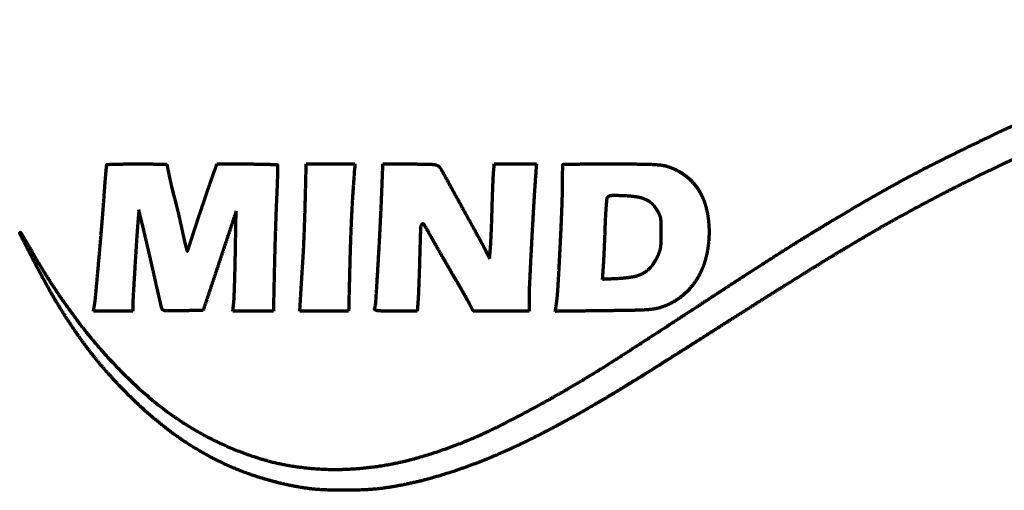
# Model space of a CAD drawing. Units: inches. Extents: x -2898 to 7248, y 606 to 5598.
# Drawn here: x 3027 to 3087, y 2669 to 2698 of the extents above; entities that cross this region are included whole.
import ezdxf

# ---------------------------------------------------------------- set-up
doc = ezdxf.new("R2010")
doc.units = ezdxf.units.IN

msp = doc.modelspace()

# ---------------------------------------------------------------- linework, layer by layer
at = {"linetype": 'Continuous', "lineweight": 70}
for points, weights, degree, knots in [([(3146.701, 2693.983), (3146.644, 2693.996), (3146.588, 2694.009), (3146.267, 2694.081), (3146.002, 2694.133), (3145.001, 2694.303), (3144.267, 2694.426), (3142.784, 2694.671), (3142.035, 2694.793), (3140.728, 2695.001), (3140.17, 2695.086), (3137.819, 2695.426), (3136.023, 2695.651), (3132.475, 2696.025), (3130.723, 2696.173), (3127.296, 2696.389), (3125.621, 2696.457), (3122.384, 2696.519), (3120.823, 2696.506), (3117.037, 2696.371), (3114.815, 2696.226), (3110.555, 2695.822), (3108.52, 2695.551), (3104.537, 2694.867), (3102.592, 2694.454), (3098.698, 2693.467), (3096.749, 2692.897), (3093.957, 2691.966), (3093.095, 2691.663), (3091.423, 2691.044), (3090.614, 2690.726), (3088.996, 2690.055), (3088.186, 2689.702), (3086.515, 2688.934), (3085.652, 2688.522), (3083.696, 2687.552), (3082.605, 2686.988), (3080.475, 2685.843), (3079.436, 2685.259), (3077.174, 2683.934), (3075.95, 2683.194), (3073.006, 2681.359), (3071.281, 2680.271), (3068.206, 2678.31), (3066.847, 2677.449), (3064.62, 2676.048), (3063.75, 2675.513), (3062.198, 2674.581), (3061.515, 2674.185), (3060.148, 2673.421), (3059.463, 2673.053), (3057.941, 2672.266), (3057.096, 2671.863), (3055.439, 2671.136), (3054.626, 2670.817), (3053.035, 2670.264), (3052.258, 2670.03), (3050.743, 2669.642), (3050.006, 2669.495), (3048.887, 2669.332), (3048.509, 2669.295), (3047.668, 2669.252), (3047.205, 2669.241), (3046.284, 2669.241), (3045.826, 2669.253), (3045.011, 2669.295), (3044.655, 2669.333), (3043.313, 2669.545), (3042.34, 2669.78), (3041.39, 2670.092), (3040.458, 2670.397), (3039.556, 2670.779), (3038.69, 2671.237), (3037.799, 2671.707), (3036.951, 2672.249), (3035.291, 2673.511), (3034.478, 2674.22), (3033.282, 2675.411), (3032.863, 2675.854), (3032.077, 2676.731), (3031.714, 2677.168), (3031.007, 2678.078), (3030.665, 2678.552), (3029.972, 2679.583), (3029.618, 2680.138), (3029.075, 2681.036), (3028.88, 2681.376), (3028.429, 2682.208), (3028.169, 2682.697), (3027.636, 2683.722), (3027.359, 2684.256), (3027.083, 2684.791), (3027.065, 2684.826), (3027.071, 2684.864), (3027.099, 2684.892), (3027.105, 2684.899), (3027.115, 2684.898), (3027.12, 2684.89), (3027.176, 2684.801), (3027.231, 2684.712), (3027.349, 2684.52), (3027.412, 2684.415), (3027.546, 2684.185), (3027.619, 2684.059), (3028.349, 2682.763), (3029.066, 2681.627), (3030.568, 2679.487), (3031.357, 2678.49), (3032.99, 2676.658), (3033.831, 2675.825), (3035.535, 2674.336), (3036.404, 2673.694), (3037.772, 2672.846), (3038.234, 2672.588), (3039.19, 2672.108), (3039.683, 2671.885), (3040.675, 2671.487), (3041.173, 2671.311), (3042.148, 2671.013), (3042.624, 2670.895), (3043.107, 2670.802), (3044.465, 2670.54), (3045.845, 2670.451), (3047.226, 2670.537), (3048.661, 2670.626), (3050.077, 2670.876), (3051.456, 2671.283), (3053.091, 2671.765), (3054.676, 2672.392), (3058.156, 2674.143), (3060.069, 2675.21), (3062.281, 2676.571), (3062.626, 2676.787), (3063.382, 2677.267), (3063.793, 2677.53), (3064.826, 2678.199), (3065.449, 2678.604), (3067.263, 2679.788), (3068.455, 2680.567), (3070.707, 2682.039), (3071.77, 2682.726), (3073.72, 2683.97), (3074.608, 2684.525), (3076.31, 2685.564), (3077.123, 2686.049), (3078.769, 2687.004), (3079.6, 2687.475), (3080.966, 2688.229), (3081.501, 2688.512), (3082.759, 2689.151), (3083.482, 2689.511), (3084.925, 2690.217), (3085.646, 2690.564), (3086.889, 2691.15), (3087.412, 2691.384), (3090.138, 2692.543), (3092.378, 2693.374), (3096.911, 2694.818), (3099.201, 2695.429), (3103.891, 2696.441), (3106.286, 2696.842), (3111.244, 2697.436), (3113.8, 2697.64), (3116.965, 2697.767), (3117.569, 2697.776), (3119.118, 2697.764), (3120.062, 2697.75), (3121.964, 2697.708), (3122.923, 2697.681), (3124.568, 2697.622), (3125.254, 2697.585), (3125.938, 2697.535)], [0.500028842012, 0.500028842012, 0.500028842012, 0.49990993454, 0.49990993454, 0.500028206926, 0.500028206926, 0.500027327896, 0.500027327896, 0.500020306907, 0.500020306907, 0.49996674968, 0.49996674968, 0.499954897266, 0.499954897266, 0.499947872216, 0.499947872216, 0.499905551037, 0.499905551037, 0.499883055807, 0.499883055807, 0.499792231719, 0.499792231719, 0.499773940632, 0.499773940632, 0.499803958143, 0.499803958143, 0.499983511469, 0.499983511469, 0.499967570397, 0.499967570397, 0.499969836855, 0.499969836855, 0.49999224639, 0.49999224639, 0.499982937989, 0.499982937989, 0.499973806451, 0.499973806451, 0.499996723387, 0.499996723387, 0.500024715037, 0.500024715037, 0.500027453769, 0.500027453769, 0.500010452456, 0.500010452456, 0.499988344513, 0.499988344513, 0.499984734416, 0.499984734416, 0.499859741035, 0.499859741035, 0.499772165641, 0.499772165641, 0.499731419008, 0.499731419008, 0.499559423038, 0.499559423038, 0.499666780446, 0.499666780446, 0.499918789299, 0.499918789299, 0.499918892039, 0.499918892039, 0.499564850303, 0.499564850303, 0.498972995834, 0.498972995834, 0.500028842012, 0.498832867725, 0.498832867725, 0.500028842012, 0.498906283356, 0.498906283356, 0.499287120527, 0.499287120527, 0.499893163609, 0.499893163609, 0.499822434289, 0.499822434289, 0.499836242554, 0.499836242554, 0.499934379805, 0.499934379805, 0.499935455777, 0.499935455777, 0.500016243918, 0.500016243918, 0.500028611503, 0.500028611503, 0.500028842012, 0.435794288113, 0.435794288113, 0.500028842012, 0.374186246908, 0.374186246908, 0.500028842012, 0.500027229907, 0.500027229907, 0.500003945292, 0.500003945292, 0.500020163182, 0.500020163182, 0.499624081461, 0.499624081461, 0.499467725914, 0.499467725914, 0.499381762254, 0.499381762254, 0.498914889926, 0.498914889926, 0.499697758003, 0.499697758003, 0.499738051905, 0.499738051905, 0.499725706688, 0.499725706688, 0.499560729865, 0.499560729865, 0.500028842012, 0.49736967995, 0.49736967995, 0.500028842012, 0.497925029837, 0.497925029837, 0.500028842012, 0.498691632887, 0.498691632887, 0.499724398278, 0.499724398278, 0.500020473069, 0.500020473069, 0.500025999044, 0.500025999044, 0.500028065808, 0.500028065808, 0.500028820171, 0.500028820171, 0.500023637462, 0.500023637462, 0.500012762859, 0.500012762859, 0.500008128477, 0.500008128477, 0.500009221042, 0.500009221042, 0.499979547613, 0.499979547613, 0.500019764212, 0.500019764212, 0.500019920975, 0.500019920975, 0.499967173544, 0.499967173544, 0.499663762533, 0.499663762533, 0.499645871572, 0.499645871572, 0.499666159219, 0.499666159219, 0.499766988665, 0.499766988665, 0.499932337733, 0.499932337733, 0.500021256909, 0.500021256909, 0.500020660968, 0.500020660968, 0.499971666204, 0.499971666204, 0.500028842012], 3, [0, 0, 0, 0, 0.000858, 0.000858, 0.004871, 0.004871, 0.015909, 0.015909, 0.027164, 0.027164, 0.035539, 0.035539, 0.062379, 0.062379, 0.088446, 0.088446, 0.113283, 0.113283, 0.136431, 0.136431, 0.169412, 0.169412, 0.199818, 0.199818, 0.229241, 0.229241, 0.259272, 0.259272, 0.27279, 0.27279, 0.285643, 0.285643, 0.298702, 0.298702, 0.312844, 0.312844, 0.330996, 0.330996, 0.348605, 0.348605, 0.369756, 0.369756, 0.399898, 0.399898, 0.423682, 0.423682, 0.438788, 0.438788, 0.450448, 0.450448, 0.461942, 0.461942, 0.475773, 0.475773, 0.488668, 0.488668, 0.500645, 0.500645, 0.511735, 0.511735, 0.517321, 0.517321, 0.524148, 0.524148, 0.530887, 0.530887, 0.536162, 0.536162, 0.550852, 0.550852, 0.550852, 0.565207, 0.565207, 0.565207, 0.579922, 0.579922, 0.595663, 0.595663, 0.604555, 0.604555, 0.612842, 0.612842, 0.621358, 0.621358, 0.63095, 0.63095, 0.636663, 0.636663, 0.644732, 0.644732, 0.653504, 0.653504, 0.653504, 0.654001, 0.654001, 0.654001, 0.654094, 0.654094, 0.654094, 0.655086, 0.655086, 0.656243, 0.656243, 0.657623, 0.657623, 0.670374, 0.670374, 0.682437, 0.682437, 0.693641, 0.693641, 0.703853, 0.703853, 0.708852, 0.708852, 0.713958, 0.713958, 0.718939, 0.718939, 0.723569, 0.723569, 0.723569, 0.736538, 0.736538, 0.736538, 0.749961, 0.749961, 0.749961, 0.765836, 0.765836, 0.786217, 0.786217, 0.790004, 0.790004, 0.794547, 0.794547, 0.80146, 0.80146, 0.814708, 0.814708, 0.826489, 0.826489, 0.836231, 0.836231, 0.845042, 0.845042, 0.853933, 0.853933, 0.859558, 0.859558, 0.867067, 0.867067, 0.874508, 0.874508, 0.879844, 0.879844, 0.902046, 0.902046, 0.924054, 0.924054, 0.946594, 0.946594, 0.970379, 0.970379, 0.975983, 0.975983, 0.984738, 0.984738, 0.993634, 0.993634, 1, 1, 1, 1]), ([(3031.545, 2680.105), (3031.558, 2680.174), (3031.57, 2680.243), (3031.583, 2680.311), (3031.62, 2680.514), (3031.64, 2680.649), (3031.657, 2680.784), (3031.721, 2681.481), (3031.772, 2682.042), (3031.823, 2682.603), (3031.923, 2683.726), (3031.972, 2684.287), (3032.02, 2684.849), (3032.103, 2685.846), (3032.137, 2686.281), (3032.17, 2686.717), (3032.213, 2687.324), (3032.225, 2687.494), (3032.238, 2687.665), (3032.262, 2687.981), (3032.274, 2688.127), (3032.286, 2688.273), (3032.31, 2688.546), (3032.321, 2688.674), (3032.333, 2688.802), (3032.344, 2688.93), (3032.345, 2688.943), (3032.348, 2688.955), (3032.353, 2688.967), (3032.36, 2688.978), (3032.366, 2688.988), (3032.376, 2688.996), (3032.387, 2689), (3032.399, 2689), (3032.527, 2689.004), (3032.656, 2689.008), (3032.784, 2689.012), (3033.06, 2689.019), (3033.207, 2689.022), (3033.354, 2689.024), (3033.674, 2689.027), (3033.847, 2689.028), (3034.02, 2689.028), (3034.643, 2689.026), (3035.092, 2689.024), (3035.542, 2689.023), (3035.992, 2689.021)], [0.50001550688, 0.50001550688, 0.50001550688, 0.50001550688, 0.499772670414, 0.499691724925, 0.499772670414, 0.500015281082, 0.500015205815, 0.500015281082, 0.500014369816, 0.500013990794, 0.500014369816, 0.500010434662, 0.500008743923, 0.500010434662, 0.500014209183, 0.500013776617, 0.500014209183, 0.500012235118, 0.500011144531, 0.500012235118, 0.500015347263, 0.500015294057, 0.500015347263, 0.50001550688, 0.493310514693, 0.491075517298, 0.493310514693, 0.50001550688, 0.470245625285, 0.460322331419, 0.470245625285, 0.50001550688, 0.500014956664, 0.500014773258, 0.500014956664, 0.500004348695, 0.5000006293, 0.500004348695, 0.500011255257, 0.500009838049, 0.500011255257, 0.50001550688, 0.50001550688, 0.50001550688, 0.50001550688], 4, [0, 0, 0, 0, 0, 0.022755, 0.022755, 0.022755, 0.067055, 0.067055, 0.067055, 0.250447, 0.250447, 0.250447, 0.43383, 0.43383, 0.43383, 0.57604, 0.57604, 0.57604, 0.631674, 0.631674, 0.631674, 0.679303, 0.679303, 0.679303, 0.721083, 0.721083, 0.721083, 0.721083, 0.725152, 0.725152, 0.725152, 0.725152, 0.728785, 0.728785, 0.728785, 0.728785, 0.767569, 0.767569, 0.767569, 0.811991, 0.811991, 0.811991, 0.864231, 0.864231, 0.864231, 1, 1, 1, 1, 1]), ([(3036.136, 2688.308), (3036.153, 2688.227), (3036.17, 2688.147), (3036.187, 2688.066), (3036.227, 2687.891), (3036.249, 2687.795), (3036.271, 2687.7), (3036.317, 2687.511), (3036.34, 2687.417), (3036.364, 2687.323), (3036.407, 2687.151), (3036.428, 2687.073), (3036.449, 2686.995), (3036.495, 2686.831), (3036.518, 2686.744), (3036.54, 2686.657), (3036.593, 2686.441), (3036.625, 2686.312), (3036.655, 2686.183), (3036.719, 2685.911), (3036.752, 2685.768), (3036.785, 2685.624), (3036.847, 2685.343), (3036.878, 2685.205), (3036.907, 2685.067), (3036.963, 2684.805), (3036.99, 2684.681), (3037.017, 2684.558), (3037.069, 2684.335), (3037.093, 2684.237), (3037.118, 2684.138), (3037.165, 2683.966), (3037.186, 2683.892), (3037.207, 2683.818), (3037.23, 2683.741), (3037.234, 2683.736), (3037.239, 2683.734), (3037.247, 2683.734), (3037.253, 2683.736), (3037.256, 2683.74), (3037.265, 2683.767), (3037.273, 2683.79), (3037.281, 2683.813), (3037.32, 2683.931), (3037.351, 2684.027), (3037.382, 2684.123), (3037.451, 2684.332), (3037.487, 2684.445), (3037.524, 2684.558), (3037.602, 2684.799), (3037.644, 2684.927), (3037.685, 2685.055), (3037.775, 2685.332), (3037.824, 2685.48), (3037.872, 2685.629), (3037.98, 2685.954), (3038.039, 2686.13), (3038.098, 2686.306), (3038.216, 2686.658), (3038.275, 2686.833), (3038.334, 2687.008), (3038.444, 2687.329), (3038.493, 2687.474), (3038.544, 2687.62), (3038.705, 2688.082), (3038.815, 2688.4), (3038.926, 2688.718), (3039.036, 2689.035)], [0.50001550688, 0.5, 0.49999483104, 0.5, 0.500009872045, 0.500007993766, 0.500009872045, 0.500009858609, 0.500007975851, 0.500009858609, 0.499998237377, 0.499992480876, 0.499998237377, 0.499983395849, 0.499972692172, 0.499983395849, 0.500012048347, 0.500010895503, 0.500012048347, 0.500012074598, 0.500010930503, 0.500012074598, 0.500011123022, 0.500009661736, 0.500011123022, 0.500003619106, 0.499999656515, 0.500003619106, 0.499972199164, 0.499957763259, 0.499972199164, 0.499992638133, 0.499985015217, 0.499992638133, 0.50001550688, 0.487847922584, 0.50001550688, 0.50001550688, 0.487847922584, 0.50001550688, 0.50000276061, 0.499998511853, 0.50000276061, 0.50001549548, 0.500015491679, 0.50001549548, 0.500015461879, 0.500015446879, 0.500015461879, 0.500015485455, 0.500015478314, 0.500015485455, 0.500014122393, 0.500013660898, 0.500014122393, 0.500015011853, 0.500014846844, 0.500015011853, 0.500015010858, 0.500014845517, 0.500015010858, 0.500014010389, 0.500013511558, 0.500014010389, 0.50001550688, 0.50001550688, 0.50001550688, 0.50001550688], 4, [0, 0, 0, 0, 0, 0.031961, 0.031961, 0.031961, 0.069857, 0.069857, 0.069857, 0.107524, 0.107524, 0.107524, 0.138725, 0.138725, 0.138725, 0.173643, 0.173643, 0.173643, 0.225049, 0.225049, 0.225049, 0.282111, 0.282111, 0.282111, 0.336888, 0.336888, 0.336888, 0.38601, 0.38601, 0.38601, 0.42548, 0.42548, 0.42548, 0.455239, 0.455239, 0.455239, 0.456939, 0.456939, 0.456939, 0.45864, 0.45864, 0.45864, 0.467994, 0.467994, 0.467994, 0.507131, 0.507131, 0.507131, 0.553222, 0.553222, 0.553222, 0.605407, 0.605407, 0.605407, 0.666055, 0.666055, 0.666055, 0.738163, 0.738163, 0.738163, 0.809958, 0.809958, 0.809958, 0.869562, 0.869562, 0.869562, 1, 1, 1, 1, 1]), ([(3039.036, 2689.035), (3039.488, 2689.033), (3039.94, 2689.031), (3040.391, 2689.029), (3041.017, 2689.026), (3041.191, 2689.025), (3041.365, 2689.023), (3041.688, 2689.019), (3041.837, 2689.016), (3041.985, 2689.012), (3042.264, 2689.004), (3042.393, 2689), (3042.523, 2688.996), (3042.653, 2688.991), (3042.666, 2688.991), (3042.678, 2688.987), (3042.689, 2688.981), (3042.698, 2688.972), (3042.707, 2688.963), (3042.714, 2688.952), (3042.717, 2688.939), (3042.716, 2688.927), (3042.714, 2688.797), (3042.712, 2688.667), (3042.709, 2688.537), (3042.704, 2688.259), (3042.7, 2688.11), (3042.695, 2687.961), (3042.683, 2687.639), (3042.676, 2687.465), (3042.668, 2687.291), (3042.649, 2686.898), (3042.64, 2686.679), (3042.631, 2686.461), (3042.612, 2685.95), (3042.601, 2685.659), (3042.592, 2685.368), (3042.572, 2684.766), (3042.562, 2684.456), (3042.553, 2684.146), (3042.537, 2683.554), (3042.529, 2683.272), (3042.523, 2682.99), (3042.502, 2682.057), (3042.488, 2681.406), (3042.474, 2680.756), (3042.459, 2680.105)], [0.50001550688, 0.50001550688, 0.50001550688, 0.50001550688, 0.500012471157, 0.500011459249, 0.500012471157, 0.500007713408, 0.500005115584, 0.500007713408, 0.500015113484, 0.500014982352, 0.500015113484, 0.50001550688, 0.482556149882, 0.476736364216, 0.482556149882, 0.50001550688, 0.480162354565, 0.473544637126, 0.480162354565, 0.50001550688, 0.500015069755, 0.500014924046, 0.500015069755, 0.500006878904, 0.500004002912, 0.500006878904, 0.500012160515, 0.500011045059, 0.500012160515, 0.500011982284, 0.500010807418, 0.500011982284, 0.500014847909, 0.500014628252, 0.500014847909, 0.500014861613, 0.500014646524, 0.500014861613, 0.500014371323, 0.500013992804, 0.500014371323, 0.50001550688, 0.50001550688, 0.50001550688, 0.50001550688], 4, [0, 0, 0, 0, 0, 0.151965, 0.151965, 0.151965, 0.210513, 0.210513, 0.210513, 0.260484, 0.260484, 0.260484, 0.304194, 0.304194, 0.304194, 0.304194, 0.308324, 0.308324, 0.308324, 0.308324, 0.312269, 0.312269, 0.312269, 0.312269, 0.35276, 0.35276, 0.35276, 0.399074, 0.399074, 0.399074, 0.453375, 0.453375, 0.453375, 0.521631, 0.521631, 0.521631, 0.61251, 0.61251, 0.61251, 0.709195, 0.709195, 0.709195, 0.797165, 0.797165, 0.797165, 1, 1, 1, 1, 1]), ([(3044.064, 2680.105), (3044.084, 2680.437), (3044.104, 2680.768), (3044.132, 2681.256), (3044.142, 2681.412), (3044.164, 2681.766), (3044.176, 2681.964), (3044.201, 2682.368), (3044.214, 2682.573), (3044.239, 2682.959), (3044.25, 2683.14), (3044.276, 2683.529), (3044.287, 2683.736), (3044.31, 2684.245), (3044.323, 2684.546), (3044.348, 2685.178), (3044.36, 2685.51), (3044.381, 2686.158), (3044.39, 2686.475), (3044.417, 2687.538), (3044.435, 2688.286), (3044.454, 2689.033)], [0.500008148684, 0.500008148684, 0.500008148684, 0.500007937368, 0.500007937368, 0.50000809679, 0.50000809679, 0.500008097531, 0.500008097531, 0.500008038792, 0.500008038792, 0.499992583312, 0.499992583312, 0.500006311593, 0.500006311593, 0.500006335859, 0.500006335859, 0.500005719133, 0.500005719133, 0.500008148684, 0.500008148684, 0.500008148684], 3, [0, 0, 0, 0, 0.111452, 0.111452, 0.163949, 0.163949, 0.230581, 0.230581, 0.299685, 0.299685, 0.360491, 0.360491, 0.430302, 0.430302, 0.53136, 0.53136, 0.642838, 0.642838, 0.749012, 0.749012, 1, 1, 1, 1]), ([(3051.184, 2680.105), (3050.747, 2680.105), (3050.31, 2680.105), (3049.609, 2680.105), (3049.344, 2680.106), (3048.977, 2680.11), (3048.874, 2680.116), (3048.772, 2680.128), (3048.724, 2680.134), (3048.679, 2680.149), (3048.637, 2680.173), (3048.608, 2680.19), (3048.595, 2680.221), (3048.604, 2680.253), (3048.642, 2680.388), (3048.665, 2680.525), (3048.674, 2680.665), (3048.721, 2681.396), (3048.767, 2682.127), (3048.859, 2683.649), (3048.903, 2684.44), (3048.982, 2686.02), (3049.017, 2686.808), (3049.067, 2688.076), (3049.086, 2688.555), (3049.105, 2689.035)], [0.500367394724, 0.500367394724, 0.500367394724, 0.500363972079, 0.500363972079, 0.499888988543, 0.499888988543, 0.500367394724, 0.49345985879, 0.49345985879, 0.500367394724, 0.430424583385, 0.430424583385, 0.500367394724, 0.498569165342, 0.498569165342, 0.500367394724, 0.500366773452, 0.500366773452, 0.50036295045, 0.50036295045, 0.500362815127, 0.500362815127, 0.500367394724, 0.500367394724, 0.500367394724], 3, [0, 0, 0, 0, 0.130089, 0.130089, 0.208912, 0.208912, 0.239506, 0.239506, 0.239506, 0.253573, 0.253573, 0.253573, 0.262089, 0.262089, 0.262089, 0.297195, 0.297195, 0.297195, 0.481459, 0.481459, 0.68083, 0.68083, 0.879204, 0.879204, 1, 1, 1, 1]), ([(3049.105, 2689.035), (3049.656, 2689.032), (3050.206, 2689.029), (3051.12, 2689.025), (3051.484, 2689.022), (3051.971, 2689.016), (3052.094, 2689.008), (3052.217, 2688.993), (3052.285, 2688.985), (3052.351, 2688.965), (3052.413, 2688.934), (3052.468, 2688.906), (3052.515, 2688.865), (3052.551, 2688.814)], [0.500367394724, 0.500367394724, 0.500367394724, 0.500365538551, 0.500365538551, 0.4998991069, 0.4998991069, 0.500367394724, 0.495198117227, 0.495198117227, 0.500367394724, 0.490496433124, 0.490496433124, 0.500367394724], 3, [0, 0, 0, 0, 0.472076, 0.472076, 0.783943, 0.783943, 0.889803, 0.889803, 0.889803, 0.948312, 0.948312, 0.948312, 1, 1, 1, 1]), ([(3052.551, 2688.814), (3052.616, 2688.722), (3052.675, 2688.626), (3053.123, 2687.815), (3053.516, 2687.103), (3054.274, 2685.724), (3054.64, 2685.058), (3055.143, 2684.138), (3055.277, 2683.883), (3055.462, 2683.516), (3055.518, 2683.406), (3055.573, 2683.296)], [0.500367394724, 0.499877535092, 0.499877535092, 0.500367348226, 0.500367348226, 0.500367091651, 0.500367091651, 0.500320132776, 0.500320132776, 0.500367394724, 0.500367394724, 0.500367394724], 3, [0, 0, 0, 0, 0.05376, 0.05376, 0.441542, 0.441542, 0.803944, 0.803944, 0.94128, 0.94128, 1, 1, 1, 1]), ([(3055.573, 2683.296), (3055.591, 2683.504), (3055.609, 2683.713), (3055.636, 2684.038), (3055.644, 2684.154), (3055.66, 2684.471), (3055.669, 2684.673), (3055.688, 2685.107), (3055.697, 2685.34), (3055.713, 2685.81), (3055.72, 2686.046), (3055.733, 2686.517), (3055.74, 2686.751), (3055.756, 2687.209), (3055.764, 2687.433), (3055.781, 2687.848), (3055.789, 2688.039), (3055.803, 2688.328), (3055.809, 2688.427), (3055.832, 2688.695), (3055.847, 2688.864), (3055.861, 2689.033)], [0.500367394724, 0.500367394724, 0.500367394724, 0.500316599242, 0.500316599242, 0.500365029203, 0.500365029203, 0.500364818693, 0.500364818693, 0.500365046758, 0.500365046758, 0.500365760712, 0.500365760712, 0.500365302234, 0.500365302234, 0.500365658942, 0.500365658942, 0.500303940158, 0.500303940158, 0.500367394724, 0.500367394724, 0.500367394724], 3, [0, 0, 0, 0, 0.109387, 0.109387, 0.170158, 0.170158, 0.275301, 0.275301, 0.397053, 0.397053, 0.520694, 0.520694, 0.642819, 0.642819, 0.760015, 0.760015, 0.85964, 0.85964, 0.911319, 0.911319, 1, 1, 1, 1]), ([(3058.414, 2689.033), (3058.395, 2688.78), (3058.376, 2688.526), (3058.316, 2687.707), (3058.279, 2687.142), (3058.2, 2685.78), (3058.155, 2684.982), (3058.071, 2683.396), (3058.031, 2682.607), (3057.978, 2681.522), (3057.97, 2681.226), (3057.969, 2680.655), (3057.969, 2680.38), (3057.968, 2680.105)], [0.500367394724, 0.500367394724, 0.500367394724, 0.500358067926, 0.500358067926, 0.500366133384, 0.500366133384, 0.500366825123, 0.500366825123, 0.500274339556, 0.500274339556, 0.500367394724, 0.500367394724, 0.500367394724], 3, [0, 0, 0, 0, 0.085418, 0.085418, 0.27534, 0.27534, 0.543421, 0.543421, 0.8084, 0.8084, 0.907731, 0.907731, 1, 1, 1, 1]), ([(3059.559, 2680.09), (3059.575, 2680.198), (3059.592, 2680.307), (3059.661, 2680.756), (3059.697, 2681.099), (3059.768, 2682.262), (3059.813, 2683.081), (3059.897, 2684.728), (3059.934, 2685.557), (3059.988, 2686.946), (3059.999, 2687.506), (3059.999, 2688.183), (3060, 2688.298), (3060.003, 2688.512), (3060.006, 2688.611), (3060.013, 2688.795), (3060.016, 2688.881), (3060.02, 2688.966), (3060.021, 2688.978), (3060.026, 2688.989), (3060.035, 2688.998), (3060.044, 2689.007), (3060.056, 2689.012), (3060.069, 2689.013), (3060.35, 2689.016), (3060.632, 2689.019), (3061.228, 2689.026), (3061.544, 2689.028), (3062.231, 2689.03), (3062.603, 2689.031), (3063.505, 2689.03), (3064.034, 2689.027), (3064.85, 2689.021), (3065.137, 2689.014), (3065.606, 2688.994), (3065.788, 2688.981), (3065.969, 2688.962), (3066.091, 2688.95), (3066.21, 2688.925), (3066.326, 2688.889)], [0.503464115848, 0.503464115848, 0.503464115848, 0.503110179981, 0.503110179981, 0.503460496508, 0.503460496508, 0.503457652365, 0.503457652365, 0.503402680396, 0.503402680396, 0.503454960814, 0.503454960814, 0.503441503408, 0.503441503408, 0.503461728097, 0.503461728097, 0.503464115848, 0.480665740791, 0.480665740791, 0.503464115848, 0.478775294308, 0.478775294308, 0.503464115848, 0.503464089531, 0.503464089531, 0.503461785979, 0.503461785979, 0.503463246505, 0.503463246505, 0.503462408085, 0.503462408085, 0.503414240089, 0.503414240089, 0.503305674011, 0.503305674011, 0.503464115848, 0.501854451745, 0.501854451745, 0.503464115848], 3, [0, 0, 0, 0, 0.02245, 0.02245, 0.093076, 0.093076, 0.261031, 0.261031, 0.430809, 0.430809, 0.545614, 0.545614, 0.569216, 0.569216, 0.589494, 0.589494, 0.606953, 0.606953, 0.606953, 0.609367, 0.609367, 0.609367, 0.611794, 0.611794, 0.611794, 0.664092, 0.664092, 0.72269, 0.72269, 0.791858, 0.791858, 0.890178, 0.890178, 0.943587, 0.943587, 0.977436, 0.977436, 0.977436, 1, 1, 1, 1]), ([(3066.326, 2688.889), (3066.719, 2688.768), (3067.087, 2688.584), (3067.418, 2688.341), (3067.739, 2688.106), (3068.012, 2687.817), (3068.227, 2687.482), (3068.456, 2687.126), (3068.621, 2686.737), (3068.719, 2686.326), (3068.83, 2685.861), (3068.885, 2685.387), (3068.885, 2684.909), (3068.885, 2684.377), (3068.82, 2683.849), (3068.691, 2683.333), (3068.572, 2682.86), (3068.38, 2682.411), (3068.118, 2681.999), (3067.871, 2681.609), (3067.561, 2681.267), (3067.198, 2680.983), (3066.833, 2680.699), (3066.425, 2680.481), (3065.987, 2680.335), (3065.854, 2680.29), (3065.717, 2680.257), (3065.414, 2680.209), (3065.247, 2680.191), (3064.812, 2680.165), (3064.544, 2680.154), (3063.686, 2680.14), (3063.097, 2680.131), (3061.525, 2680.113), (3060.542, 2680.102), (3059.559, 2680.09)], [0.503464115848, 0.498845294717, 0.498845294717, 0.503464115848, 0.497801952855, 0.497801952855, 0.503464115848, 0.498684125974, 0.498684125974, 0.503464115848, 0.501180958369, 0.501180958369, 0.503464115848, 0.500937498586, 0.500937498586, 0.503464115848, 0.499197330346, 0.499197330346, 0.503464115848, 0.498524810632, 0.498524810632, 0.503464115848, 0.49858748515, 0.49858748515, 0.503464115848, 0.502336920227, 0.502336920227, 0.503071019577, 0.503071019577, 0.503385012339, 0.503385012339, 0.503462937324, 0.503462937324, 0.503464115848, 0.503464115848, 0.503464115848], 3, [0, 0, 0, 0, 0.073863, 0.073863, 0.073863, 0.144523, 0.144523, 0.144523, 0.218952, 0.218952, 0.218952, 0.302615, 0.302615, 0.302615, 0.395337, 0.395337, 0.395337, 0.479698, 0.479698, 0.479698, 0.558669, 0.558669, 0.558669, 0.637037, 0.637037, 0.637037, 0.66074, 0.66074, 0.689002, 0.689002, 0.734403, 0.734403, 0.833897, 0.833897, 1, 1, 1, 1]), ([(3047.354, 2688.356), (3047.32, 2687.916), (3047.289, 2687.476), (3047.234, 2686.576), (3047.209, 2686.117), (3047.165, 2685.166), (3047.145, 2684.674), (3047.11, 2683.641), (3047.095, 2683.1), (3047.063, 2681.741), (3047.043, 2680.923), (3047.024, 2680.105)], [0.500008148684, 0.499997283772, 0.499997283772, 0.499999623471, 0.499999623471, 0.500000800379, 0.500000800379, 0.500003948576, 0.500003948576, 0.500008148684, 0.500008148684, 0.500008148684], 3, [0, 0, 0, 0, 0.160372, 0.160372, 0.327355, 0.327355, 0.506291, 0.506291, 0.702758, 0.702758, 1, 1, 1, 1]), ([(3062.727, 2686.992), (3062.746, 2687.028), (3062.774, 2687.057), (3062.81, 2687.076), (3062.851, 2687.099), (3062.895, 2687.113), (3062.941, 2687.119), (3063.02, 2687.129), (3063.1, 2687.133), (3063.359, 2687.126), (3063.539, 2687.12), (3063.975, 2687.102), (3064.23, 2687.079), (3064.484, 2687.043), (3064.665, 2687.018), (3064.841, 2686.968), (3065.008, 2686.895), (3065.15, 2686.833), (3065.28, 2686.748), (3065.393, 2686.641), (3065.516, 2686.524), (3065.623, 2686.392), (3065.711, 2686.247), (3065.766, 2686.158), (3065.815, 2686.067), (3065.859, 2685.972), (3065.892, 2685.902), (3065.916, 2685.828), (3065.93, 2685.752), (3065.947, 2685.657), (3065.957, 2685.56), (3065.963, 2685.259), (3065.966, 2685.055), (3065.966, 2684.66), (3065.963, 2684.469), (3065.955, 2684.17), (3065.946, 2684.062), (3065.93, 2683.955), (3065.916, 2683.868), (3065.895, 2683.783), (3065.866, 2683.7), (3065.831, 2683.6), (3065.791, 2683.502), (3065.745, 2683.406), (3065.642, 2683.187), (3065.514, 2682.981), (3065.363, 2682.792), (3065.235, 2682.632), (3065.079, 2682.5), (3064.901, 2682.4), (3064.704, 2682.291), (3064.493, 2682.215), (3064.271, 2682.174), (3063.969, 2682.12), (3063.663, 2682.085), (3063.047, 2682.056), (3062.738, 2682.041), (3062.428, 2682.026)], [0.504680765012, 0.490132908963, 0.490132908963, 0.504680765012, 0.498575014725, 0.498575014725, 0.504680765012, 0.503782583665, 0.503782583665, 0.504669097738, 0.504669097738, 0.504265686209, 0.504265686209, 0.504680765012, 0.501638000327, 0.501638000327, 0.504680765012, 0.499583026487, 0.499583026487, 0.504680765012, 0.501747568531, 0.501747568531, 0.504680765012, 0.50418529738, 0.50418529738, 0.504680765012, 0.501852899933, 0.501852899933, 0.504680765012, 0.503618672798, 0.503618672798, 0.504661849299, 0.504661849299, 0.50465306587, 0.50465306587, 0.504018633086, 0.504018633086, 0.504680765012, 0.503237185209, 0.503237185209, 0.504680765012, 0.504214476066, 0.504214476066, 0.504680765012, 0.502423607365, 0.502423607365, 0.504680765012, 0.498382486798, 0.498382486798, 0.504680765012, 0.500096521958, 0.500096521958, 0.504680765012, 0.503951377967, 0.503951377967, 0.504680765012, 0.504680765012, 0.504680765012], 3, [0, 0, 0, 0, 0.011188, 0.011188, 0.011188, 0.024416, 0.024416, 0.024416, 0.047275, 0.047275, 0.098931, 0.098931, 0.172725, 0.172725, 0.172725, 0.225244, 0.225244, 0.225244, 0.270169, 0.270169, 0.270169, 0.319848, 0.319848, 0.319848, 0.350518, 0.350518, 0.350518, 0.373356, 0.373356, 0.373356, 0.402041, 0.402041, 0.462624, 0.462624, 0.519325, 0.519325, 0.551419, 0.551419, 0.551419, 0.577524, 0.577524, 0.577524, 0.609171, 0.609171, 0.609171, 0.681398, 0.681398, 0.681398, 0.742666, 0.742666, 0.742666, 0.810946, 0.810946, 0.810946, 0.905067, 0.905067, 1, 1, 1, 1]), ([(3062.428, 2682.026), (3062.446, 2682.292), (3062.464, 2682.557), (3062.492, 2682.959), (3062.5, 2683.097), (3062.517, 2683.442), (3062.527, 2683.649), (3062.547, 2684.088), (3062.557, 2684.319), (3062.575, 2684.776), (3062.583, 2685), (3062.598, 2685.434), (3062.607, 2685.644), (3062.627, 2686.038), (3062.639, 2686.223), (3062.665, 2686.563), (3062.678, 2686.718), (3062.693, 2686.873), (3062.696, 2686.915), (3062.708, 2686.955), (3062.727, 2686.992)], [0.504680765012, 0.504680765012, 0.504680765012, 0.504668328966, 0.504668328966, 0.504679576497, 0.504679576497, 0.504679576497, 0.504679576497, 0.504679330646, 0.504679330646, 0.504667565487, 0.504667565487, 0.504653350061, 0.504653350061, 0.504672169752, 0.504672169752, 0.504680765012, 0.498439744996, 0.498439744996, 0.504680765012], 3, [0, 0, 0, 0, 0.160091, 0.160091, 0.243074, 0.243074, 0.36804, 0.36804, 0.507798, 0.507798, 0.643232, 0.643232, 0.769382, 0.769382, 0.881001, 0.881001, 0.974943, 0.974943, 0.974943, 1, 1, 1, 1]), ([(3034.301, 2686.241), (3034.286, 2686.061), (3034.272, 2685.881), (3034.257, 2685.701), (3034.22, 2685.251), (3034.199, 2684.98), (3034.18, 2684.709), (3034.135, 2684.01), (3034.107, 2683.581), (3034.081, 2683.153), (3034.028, 2682.285), (3034.002, 2681.847), (3033.976, 2681.409), (3033.943, 2680.844), (3033.938, 2680.718), (3033.935, 2680.591), (3033.935, 2680.375), (3033.934, 2680.285), (3033.934, 2680.195), (3033.934, 2680.105)], [0.50001550688, 0.50001550688, 0.50001550688, 0.50001550688, 0.500007109959, 0.500004310985, 0.500007109959, 0.500014889702, 0.500014683975, 0.500014889702, 0.500015317147, 0.500015253902, 0.500015317147, 0.499917732858, 0.499885141517, 0.499917732858, 0.50001550688, 0.50001550688, 0.50001550688, 0.50001550688], 4, [0, 0, 0, 0, 0, 0.117404, 0.117404, 0.117404, 0.294022, 0.294022, 0.294022, 0.573507, 0.573507, 0.573507, 0.859289, 0.859289, 0.859289, 0.941505, 0.941505, 0.941505, 1, 1, 1, 1, 1]), ([(3038.202, 2680.147), (3037.893, 2680.142), (3037.584, 2680.136), (3037.275, 2680.13), (3036.763, 2680.12), (3036.56, 2680.117), (3036.356, 2680.114), (3036.085, 2680.111), (3036.018, 2680.114), (3035.95, 2680.12), (3035.883, 2680.129), (3035.848, 2680.133), (3035.814, 2680.144), (3035.782, 2680.161), (3035.754, 2680.183), (3035.728, 2680.204), (3035.706, 2680.23), (3035.691, 2680.261), (3035.684, 2680.293), (3035.675, 2680.328), (3035.667, 2680.362), (3035.659, 2680.397), (3035.619, 2680.57), (3035.587, 2680.71), (3035.555, 2680.849), (3035.486, 2681.153), (3035.449, 2681.318), (3035.411, 2681.482), (3035.331, 2681.832), (3035.289, 2682.018), (3035.247, 2682.204), (3035.16, 2682.59), (3035.114, 2682.79), (3035.068, 2682.99), (3034.975, 2683.398), (3034.927, 2683.606), (3034.879, 2683.813), (3034.788, 2684.207), (3034.744, 2684.394), (3034.701, 2684.58), (3034.627, 2684.892), (3034.598, 2685.017), (3034.568, 2685.142), (3034.478, 2685.511), (3034.419, 2685.754), (3034.36, 2685.997), (3034.301, 2686.241)], [0.50001550688, 0.50001550688, 0.50001550688, 0.50001550688, 0.500013249008, 0.500012496384, 0.500013249008, 0.499389444482, 0.499180757016, 0.499389444482, 0.50001550688, 0.490949848618, 0.487927962531, 0.490949848618, 0.50001550688, 0.486530066843, 0.482034920164, 0.486530066843, 0.50001550688, 0.500008805302, 0.500006571442, 0.500008805302, 0.500015500036, 0.500015497754, 0.500015500036, 0.500015481342, 0.500015472829, 0.500015481342, 0.500015494556, 0.500015490447, 0.500015494556, 0.500015273629, 0.500015195878, 0.500015273629, 0.500015320214, 0.500015257992, 0.500015320214, 0.50001531899, 0.50001525636, 0.50001531899, 0.50001368087, 0.5000130722, 0.50001368087, 0.50001550688, 0.50001550688, 0.50001550688, 0.50001550688], 4, [0, 0, 0, 0, 0, 0.146906, 0.146906, 0.146906, 0.243598, 0.243598, 0.243598, 0.275704, 0.275704, 0.275704, 0.275704, 0.292383, 0.292383, 0.292383, 0.292383, 0.307602, 0.307602, 0.307602, 0.307602, 0.323642, 0.323642, 0.323642, 0.388516, 0.388516, 0.388516, 0.465022, 0.465022, 0.465022, 0.551481, 0.551481, 0.551481, 0.644572, 0.644572, 0.644572, 0.741199, 0.741199, 0.741199, 0.827999, 0.827999, 0.827999, 0.886436, 0.886436, 0.886436, 1, 1, 1, 1, 1]), ([(3040.003, 2680.105), (3040.017, 2680.236), (3040.03, 2680.366), (3040.044, 2680.496), (3040.066, 2680.709), (3040.073, 2680.791), (3040.078, 2680.873), (3040.089, 2681.149), (3040.096, 2681.343), (3040.103, 2681.537), (3040.117, 2681.962), (3040.123, 2682.193), (3040.13, 2682.424), (3040.141, 2682.905), (3040.147, 2683.154), (3040.152, 2683.403), (3040.167, 2684.278), (3040.178, 2684.904), (3040.189, 2685.53), (3040.2, 2686.156)], [0.50001550688, 0.50001550688, 0.50001550688, 0.50001550688, 0.499884139068, 0.499840349797, 0.499884139068, 0.500014109049, 0.500013643105, 0.500014109049, 0.500013341542, 0.500012619763, 0.500013341542, 0.500014125719, 0.500013665332, 0.500014125719, 0.50001550688, 0.50001550688, 0.50001550688, 0.50001550688], 4, [0, 0, 0, 0, 0, 0.086637, 0.086637, 0.086637, 0.140995, 0.140995, 0.140995, 0.269154, 0.269154, 0.269154, 0.421882, 0.421882, 0.421882, 0.586528, 0.586528, 0.586528, 1, 1, 1, 1, 1]), ([(3054.587, 2680.105), (3054.526, 2680.225), (3054.465, 2680.345), (3054.369, 2680.535), (3054.332, 2680.604), (3054.22, 2680.804), (3054.145, 2680.936), (3053.982, 2681.221), (3053.893, 2681.376), (3053.711, 2681.69), (3053.617, 2681.85), (3053.417, 2682.189), (3053.311, 2682.37), (3053.081, 2682.767), (3052.955, 2682.984), (3052.706, 2683.418), (3052.581, 2683.636), (3052.353, 2684.037), (3052.25, 2684.219), (3051.968, 2684.724), (3051.785, 2685.043), (3051.597, 2685.359), (3051.564, 2685.416), (3051.498, 2685.418), (3051.462, 2685.364), (3051.412, 2685.291), (3051.385, 2685.207), (3051.382, 2685.118), (3051.362, 2684.477), (3051.343, 2683.836), (3051.32, 2682.941), (3051.313, 2682.689), (3051.297, 2682.19), (3051.288, 2681.945), (3051.27, 2681.488), (3051.261, 2681.278), (3051.247, 2680.951), (3051.24, 2680.835), (3051.215, 2680.514), (3051.199, 2680.31), (3051.184, 2680.105)], [0.500367394724, 0.500367394724, 0.500367394724, 0.500292044981, 0.500292044981, 0.500365342213, 0.500365342213, 0.500364919933, 0.500364919933, 0.500365464379, 0.500365464379, 0.500365184843, 0.500365184843, 0.500366642277, 0.500366642277, 0.500366642277, 0.500366642277, 0.500365230742, 0.500365230742, 0.500342846699, 0.500342846699, 0.500367394724, 0.345562892624, 0.345562892624, 0.500367394724, 0.487124616727, 0.487124616727, 0.500367394724, 0.500366232273, 0.500366232273, 0.500365879583, 0.500365879583, 0.500365613451, 0.500365613451, 0.500365822757, 0.500365822757, 0.500324987128, 0.500324987128, 0.500367394724, 0.500367394724, 0.500367394724], 3, [0, 0, 0, 0, 0.041435, 0.041435, 0.065588, 0.065588, 0.112188, 0.112188, 0.167015, 0.167015, 0.224161, 0.224161, 0.288567, 0.288567, 0.36577, 0.36577, 0.443062, 0.443062, 0.507762, 0.507762, 0.621179, 0.621179, 0.621179, 0.635109, 0.635109, 0.635109, 0.653395, 0.653395, 0.653395, 0.786373, 0.786373, 0.838741, 0.838741, 0.889705, 0.889705, 0.933383, 0.933383, 0.957497, 0.957497, 1, 1, 1, 1])]:
    msp.add_rational_spline(points, weights, degree=degree, knots=knots, dxfattribs=at)
for points, degree in [([(3035.992, 2689.021), (3036.028, 2688.843), (3036.064, 2688.664), (3036.1, 2688.486), (3036.136, 2688.308)], 4), ([(3047.406, 2689.033), (3047.389, 2688.808), (3047.371, 2688.582), (3047.354, 2688.356)], 3)]:
    msp.add_open_spline(points, degree=degree, dxfattribs=at)
for points, degree, knots in [([(3044.454, 2689.033), (3044.946, 2689.033), (3045.438, 2689.033), (3046.422, 2689.033), (3046.914, 2689.033), (3047.406, 2689.033)], 3, [0, 0, 0, 0, 0.5, 0.5, 1, 1, 1, 1]), ([(3055.861, 2689.033), (3056.287, 2689.033), (3056.712, 2689.033), (3057.563, 2689.033), (3057.988, 2689.033), (3058.414, 2689.033)], 3, [0, 0, 0, 0, 0.5, 0.5, 1, 1, 1, 1]), ([(3040.2, 2686.156), (3039.951, 2685.405), (3039.701, 2684.654), (3039.451, 2683.903), (3038.952, 2682.401), (3038.702, 2681.65), (3038.452, 2680.899), (3038.202, 2680.147)], 4, [0, 0, 0, 0, 0, 0.5, 0.5, 0.5, 1, 1, 1, 1, 1]), ([(3033.934, 2680.105), (3033.635, 2680.105), (3033.337, 2680.105), (3033.038, 2680.105), (3032.441, 2680.105), (3032.143, 2680.105), (3031.844, 2680.105), (3031.545, 2680.105)], 4, [0, 0, 0, 0, 0, 0.5, 0.5, 0.5, 1, 1, 1, 1, 1]), ([(3042.459, 2680.105), (3042.152, 2680.105), (3041.845, 2680.105), (3041.538, 2680.105), (3040.924, 2680.105), (3040.617, 2680.105), (3040.31, 2680.105), (3040.003, 2680.105)], 4, [0, 0, 0, 0, 0, 0.5, 0.5, 0.5, 1, 1, 1, 1, 1]), ([(3047.024, 2680.105), (3046.531, 2680.105), (3046.038, 2680.105), (3045.051, 2680.105), (3044.558, 2680.105), (3044.064, 2680.105)], 3, [0, 0, 0, 0, 0.5, 0.5, 1, 1, 1, 1]), ([(3057.968, 2680.105), (3057.405, 2680.105), (3056.841, 2680.105), (3055.714, 2680.105), (3055.15, 2680.105), (3054.587, 2680.105)], 3, [0, 0, 0, 0, 0.5, 0.5, 1, 1, 1, 1])]:
    msp.add_open_spline(points, degree=degree, knots=knots, dxfattribs=at)

doc.saveas('drawing.dxf')
